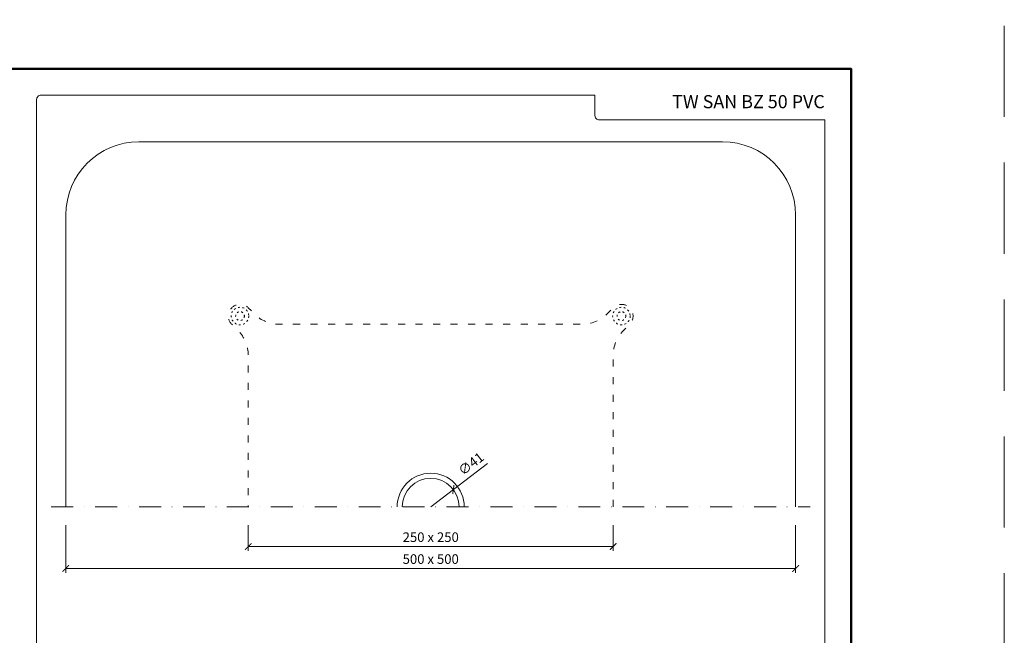
# Model space of a CAD drawing. Units: millimetres. Extents: x -3775 to 5975, y 5802 to 22714.
# Drawn here: x 149 to 823, y 12665 to 13087 of the extents above; entities that cross this region are included whole.
import ezdxf
from ezdxf.enums import TextEntityAlignment as Align

# ---------------------------------------------------------------- set-up
doc = ezdxf.new("R2010")
doc.units = ezdxf.units.MM
for name, pattern in [('ACAD_ISO03W100', [30, 12, -18]), ('DASHDOT2', [0.5, 0.25, -0.125, 0, -0.125]), ('HIDDEN2', [0.1875, 0.125, -0.0625])]:
    doc.linetypes.add(name, pattern=pattern)
doc.layers.get('DEFPOINTS').update_dxf_attribs({"color": 254, "lineweight": 30})
for name, color, linetype, lineweight in [('TOPWET_KOTY', 30, 'Continuous', 13), ('TOPWET_TENKOU', 142, 'Continuous', 13), ('TOPWET_VYKRESOVE_POLE', 254, 'Continuous', 13)]:
    doc.layers.add(name, color=color, linetype=linetype, lineweight=lineweight)
doc.styles.add('BOLD_ARIAL_NARROW', font='ARIALNB.TTF')
doc.styles.add('REGULAR_ARIAL_NARROW', font='ARIALN.TTF')
doc.dimstyles.new('ISO-TW 1-3', dxfattribs={"dimscale": 3, "dimtxt": 2.2, "dimasz": 1.5, "dimexe": 1, "dimexo": 0, "dimgap": 0.75, "dimtad": 1, "dimdec": 0, "dimtxsty": 'REGULAR_ARIAL_NARROW', "dimblk": 'ARCHTICK', "dimcen": 0.5, "dimclrd": 256, "dimclre": 256, "dimclrt": 256, "dimadec": 0, "dimazin": 0, "dimtfac": 1, "dimtdec": 0, "dimtmove": 1, "dimatfit": 3, "dimldrblk": 'DOT', "dimfxl": 1, "dimtfill": 1, "dimtzin": 0, "dimlwd": -1, "dimlwe": -1, "dimarcsym": 0})

# ---------------------------------------------------------------- blocks, each defined once
blk = doc.blocks.new('*U1014')
at = {"layer": 'TOPWET_VYKRESOVE_POLE', "color": 243, "lineweight": 50, "ltscale": 10}
blk.add_lwpolyline([(-90, 297), (-114, 297), (-114, 0), (96, 0), (96, 297)], close=True, dxfattribs=at)
at = {"layer": 'TOPWET_VYKRESOVE_POLE', "ltscale": 10}
blk.add_lwpolyline([(90, 285.33), (38.5, 285.33, -0.414214), (37.5, 286.33), (37.5, 291), (-89, 291, 0.414214), (-90, 290), (-90, 7, 0.414214), (-89, 6), (89, 6, 0.414214), (90, 7), (90, 285.33)], format="xyb", close=True, dxfattribs=at)
at = {"color": 7, "style": 'BOLD_ARIAL_NARROW'}
blk.add_attdef('01_OZNAČENÍ_VÝKRESU', text='', height=3, dxfattribs=at).set_placement((90, 291), align=Align.TOP_RIGHT)
at = {"color": 7}
for tag, p, height, style in [('03_A_NADPIS_HLAVNÍ_2_ŘADKY', (-87.5, 29.55), 3, 'BOLD_ARIAL_NARROW'), ('02_NADPIS_HLAVNÍ', (-87.5, 27.5), 3, 'BOLD_ARIAL_NARROW'), ('03_B_NADPIS_HLAVNÍ_2_ŘADKY', (-87.5, 25.35), 3, 'BOLD_ARIAL_NARROW'), ('04_KÓD_NEBO_PODNADPIS', (-87.5, 20), 2.2, 'REGULAR_ARIAL_NARROW'), ('07_REZERVNÍ_POLE', (-44.5, 20), 2.2, 'REGULAR_ARIAL_NARROW'), ('05_TYP', (-87.5, 14), 2.2, 'REGULAR_ARIAL_NARROW'), ('08_VÁHA_KG', (-44.5, 14), 2.2, 'REGULAR_ARIAL_NARROW'), ('06_MĚŘÍTKO', (-87.5, 8), 2.2, 'REGULAR_ARIAL_NARROW'), ('09_MATERIÁL', (-44.5, 8), 2.2, 'REGULAR_ARIAL_NARROW')]:
    blk.add_attdef(tag, p, '', height=height, dxfattribs=dict(at, style=style))
blk = doc.blocks.new('_ArchTick')
at = {"color": 0, "linetype": 'ByBlock', "const_width": 0.15}
blk.add_lwpolyline([(-0.5, -0.5), (0.5, 0.5)], dxfattribs=at)
blk = doc.blocks.new('*D450')
at = {"layer": 'DEFPOINTS', "color": 0, "ltscale": 40, "transparency": 16777216}
for p in [(180.39, 12740.86), (680.39, 12740.86), (680.39, 12711.29)]:
    blk.add_point(p, dxfattribs=at)
at = {"layer": 'TOPWET_KOTY', "ltscale": 40, "transparency": 16777216}
for p, q in [((180.39, 12740.86), (180.39, 12708.29)), ((680.39, 12740.86), (680.39, 12708.29)), ((180.39, 12711.29), (680.39, 12711.29))]:
    blk.add_line(p, q, dxfattribs=at)
at = {"layer": 'TOPWET_KOTY', "ltscale": 40, "transparency": 16777216, "xscale": 4.5, "yscale": 4.5, "zscale": 4.5, "rotation": 180}
blk.add_blockref('_ArchTick', (180.39, 12711.29), dxfattribs=at)
at = {"layer": 'TOPWET_KOTY', "ltscale": 40, "transparency": 16777216, "xscale": 4.5, "yscale": 4.5, "zscale": 4.5}
blk.add_blockref('_ArchTick', (680.39, 12711.29), dxfattribs=at)
at = {"layer": 'TOPWET_KOTY', "ltscale": 40, "transparency": 16777216, "insert": (430.39, 12716.84), "char_height": 6.6, "attachment_point": 5, "style": 'REGULAR_ARIAL_NARROW', "bg_fill": 3, "box_fill_scale": 1.1, "bg_fill_color": 256, "bg_fill_true_color": 13158600, "bg_fill_transparency": 0}
blk.add_mtext('500 x 500', dxfattribs=at)
blk = doc.blocks.new('_Dot')
at = {"color": 0, "linetype": 'ByBlock', "lineweight": -2}
blk.add_line((-0.5, 0), (-1, 0), dxfattribs=at)
at = {"color": 0, "linetype": 'ByBlock', "const_width": 0.5}
blk.add_lwpolyline([(-0.25, 0, 1), (0.25, 0, 1)], format="xyb", close=True, dxfattribs=at)
blk = doc.blocks.new('*D453')
at = {"layer": 'DEFPOINTS', "color": 0, "ltscale": 40, "transparency": 16777216}
for p in [(305.39, 12740.86), (555.39, 12740.86), (555.39, 12726.29)]:
    blk.add_point(p, dxfattribs=at)
at = {"layer": 'TOPWET_KOTY', "ltscale": 40, "transparency": 16777216}
for p, q in [((305.39, 12740.86), (305.39, 12723.29)), ((555.39, 12740.86), (555.39, 12723.29)), ((305.39, 12726.29), (555.39, 12726.29))]:
    blk.add_line(p, q, dxfattribs=at)
at = {"layer": 'TOPWET_KOTY', "ltscale": 40, "transparency": 16777216, "xscale": 4.5, "yscale": 4.5, "zscale": 4.5, "rotation": 180}
blk.add_blockref('_ArchTick', (305.39, 12726.29), dxfattribs=at)
at = {"layer": 'TOPWET_KOTY', "ltscale": 40, "transparency": 16777216, "xscale": 4.5, "yscale": 4.5, "zscale": 4.5}
blk.add_blockref('_ArchTick', (555.39, 12726.29), dxfattribs=at)
at = {"layer": 'TOPWET_KOTY', "ltscale": 40, "transparency": 16777216, "insert": (430.39, 12731.84), "char_height": 6.6, "attachment_point": 5, "style": 'REGULAR_ARIAL_NARROW', "bg_fill": 3, "box_fill_scale": 1.1, "bg_fill_color": 256, "bg_fill_true_color": 13158600, "bg_fill_transparency": 0}
blk.add_mtext('250 x 250', dxfattribs=at)

msp = doc.modelspace()

# ---------------------------------------------------------------- linework, layer by layer
at = {"layer": 'DEFPOINTS', "linetype": 'HIDDEN2', "lineweight": 5, "ltscale": 500}
msp.add_line((823.38831, 10957.99997), (823.38837, 22714.0939), dxfattribs=at)
at = {"layer": 'TOPWET_KOTY', "ltscale": 40}
for p in [(469.21229, 12783.12302), (430.38836, 12753.49998)]:
    msp.add_line(p, (445.89102, 12765.32866), dxfattribs=at)
at = {"layer": 'TOPWET_TENKOU', "ltscale": 40}
msp.add_lwpolyline([(680.38836, 12753.49998), (680.38836, 12953.49998, 0.414213562), (630.38836, 13003.49998), (230.38836, 13003.49998, 0.414213562), (180.38836, 12953.49998), (180.38836, 12753.49998)], format="xyb", dxfattribs=at)
at = {"layer": 'TOPWET_TENKOU', "linetype": 'ACAD_ISO03W100', "ltscale": 0.4, "flags": 128}
msp.add_lwpolyline([(555.38836, 12753.49998), (555.38836, 12857.24515, -0.198912367), (562.4178, 12874.21571), (566.70207, 12878.49998, 1), (555.38836, 12889.81369), (551.10409, 12885.52942, -0.198912367), (534.13353, 12878.49998), (326.6432, 12878.49998, -0.198912367), (309.67263, 12885.52942), (305.38836, 12889.81369, 1), (294.07465, 12878.49998), (298.35892, 12874.21571, -0.198912367), (305.38836, 12857.24515), (305.38836, 12753.49998)], format="xyb", dxfattribs=at)
at = {"layer": 'TOPWET_TENKOU', "linetype": 'DASHDOT2', "ltscale": 60}
msp.add_lwpolyline([(170.38836, 12753.49998), (690.38836, 12753.49998)], dxfattribs=at)
at = {"layer": 'TOPWET_TENKOU', "linetype": 'ACAD_ISO03W100', "ltscale": 0.1}
for centre, radius in [((299.73151, 12884.15684), 6), ((299.73151, 12884.15684), 3), ((561.04522, 12884.15684), 6), ((561.04522, 12884.15684), 3)]:
    msp.add_circle(centre, radius, dxfattribs=at)
at = {"layer": 'TOPWET_TENKOU', "ltscale": 40}
msp.add_arc((430.38836, 12753.49998), 23, 0, 180, dxfattribs=at)

# ---------------------------------------------------------------- block references
at = {"layer": 'TOPWET_KOTY', "ltscale": 40, "xscale": 4.5, "yscale": 4.5, "zscale": 4.5, "rotation": 217.3439873995806}
msp.add_blockref('_ArchTick', (445.89102, 12765.32866), dxfattribs=at)
at = {"layer": 'TOPWET_VYKRESOVE_POLE', "ltscale": 40}
ref = msp.add_blockref('*U1014', (430.38836, 12162.49998), dxfattribs=dict(at, xscale=3, yscale=3, zscale=3))
ref.add_attrib('01_OZNAČENÍ_VÝKRESU', 'TW SAN BZ 50 PVC', dxfattribs={"layer": '0', "color": 7, "height": 9, "style": 'BOLD_ARIAL_NARROW'}).set_placement((700.38836, 13035.49998), align=Align.TOP_RIGHT)

# ---------------------------------------------------------------- next in the draw order: texts
at = {"layer": 'TOPWET_KOTY', "ltscale": 40, "insert": (458.49269, 12782.24488), "char_height": 6.6, "attachment_point": 5, "rotation": 37.3439874, "style": 'REGULAR_ARIAL_NARROW', "bg_fill": 3, "box_fill_scale": 1.1, "bg_fill_color": 256, "bg_fill_true_color": 13158600, "bg_fill_transparency": 0}
msp.add_mtext('∅41', dxfattribs=at)

# ---------------------------------------------------------------- next in the draw order: dimensions: what is measured, and where the dimension line sits
at = {"layer": 'TOPWET_KOTY', "ltscale": 40}
dim = msp.add_linear_dim(base=(680.38836, 12711.288), p1=(180.38836, 12740.8621), p2=(680.38836, 12740.8621), text='500 x 500', dimstyle='ISO-TW 1-3', dxfattribs=at)
dim.commit()
dim.dimension.update_dxf_attribs({"geometry": '*D450', "text_midpoint": (430.38836, 12716.838)})

# ---------------------------------------------------------------- next in the draw order: linework, layer by layer
at = {"layer": 'TOPWET_TENKOU', "ltscale": 40}
msp.add_arc((430.38836, 12753.49998), 19.49999, 0, 180, dxfattribs=at)

# ---------------------------------------------------------------- next in the draw order: dimensions: what is measured, and where the dimension line sits
at = {"layer": 'TOPWET_KOTY', "ltscale": 40}
dim = msp.add_linear_dim(base=(555.38836, 12726.288), p1=(305.38836, 12740.8621), p2=(555.38836, 12740.8621), text='250 x 250', dimstyle='ISO-TW 1-3', dxfattribs=at)
dim.commit()
dim.dimension.update_dxf_attribs({"geometry": '*D453', "text_midpoint": (430.38836, 12731.838)})

doc.saveas('drawing.dxf')
